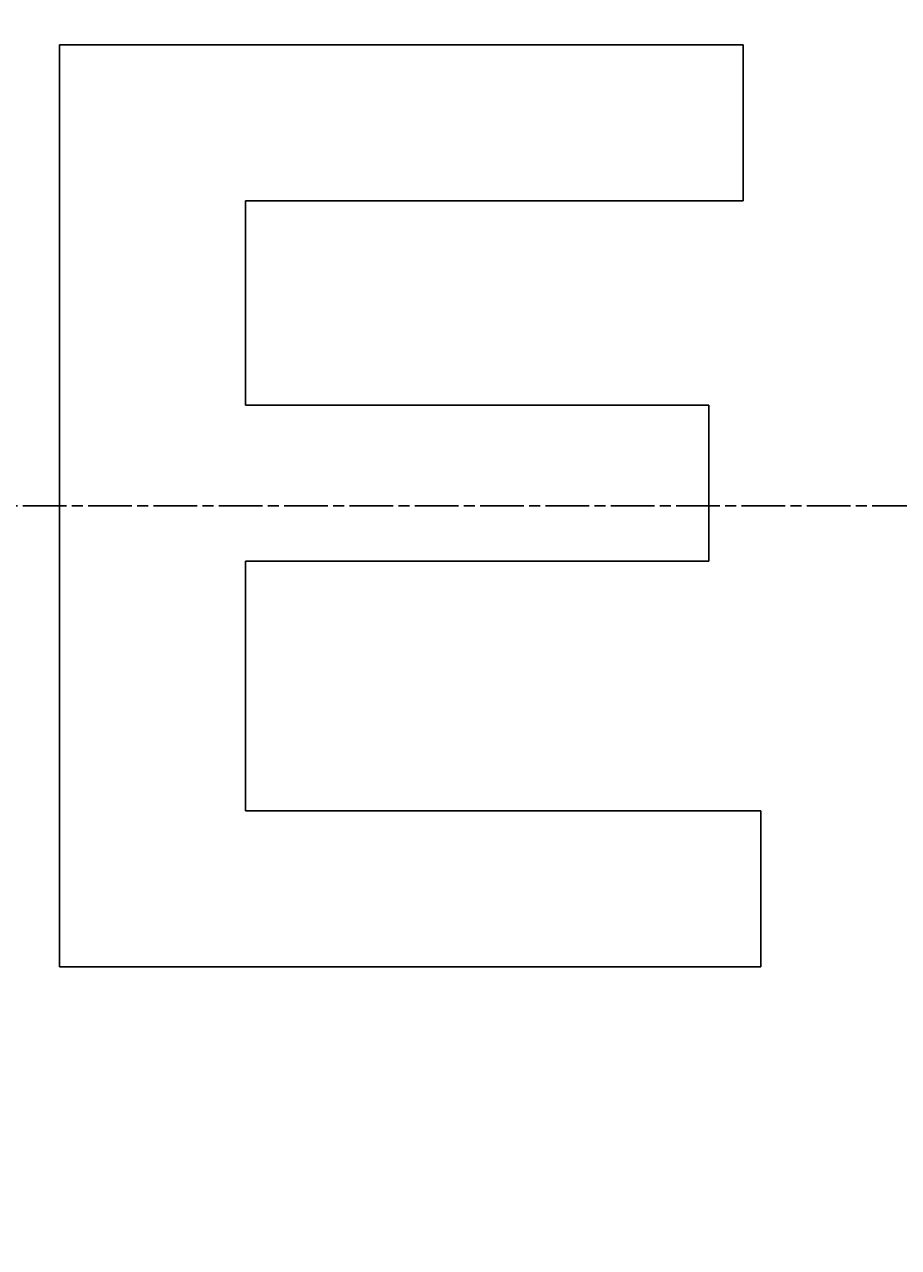
# Model space of a CAD drawing. Extents: x 0 to 2970, y 0 to 2100.
# Drawn here: x 2004 to 2027, y 1388 to 1421 of the extents above; entities that cross this region are included whole.
import ezdxf

# ---------------------------------------------------------------- set-up
doc = ezdxf.new("R2010")
doc.units = 0
doc.header["$LTSCALE"] = 5
doc.linetypes.add('CHAIN', pattern=[0.3543, 0.2362, -0.0295, 0.0591, -0.0295])
doc.layers.get('0').update_dxf_attribs({"linetype": 'CONTINUOUS'})
doc.layers.get('DEFPOINTS').update_dxf_attribs({"linetype": 'CONTINUOUS'})
for name, color, linetype in [('BEMAßUNGEN_DIN_', 179, 'CONTINUOUS'), ('MITTELLINIE_DIN_', 179, 'CHAIN'), ('SICHTBARE_KANTEN_DIN_', 179, 'CONTINUOUS')]:
    doc.layers.add(name, color=color, linetype=linetype)
doc.styles.add('STANDARD-DIN_0', font='txt.shx', dxfattribs={"bigfont": 'bigfont.shx'})
doc.dimstyles.get("Standard").update_dxf_attribs({"dimtxt": 0.18, "dimasz": 0.18, "dimexe": 0.18, "dimexo": 0.0625, "dimgap": 0.09, "dimtad": 0, "dimtih": 1, "dimtoh": 1, "dimzin": 0, "dimcen": 0.09, "dimazin": 3, "dimtfac": 1, "dimtofl": 0, "dimtmove": 0, "dimatfit": 3})

# ---------------------------------------------------------------- blocks, each defined once
blk = doc.blocks.new('*U104')
at = {"layer": 'BEMAßUNGEN_DIN_', "color": 250, "style": 'STANDARD-DIN_0'}
blk.add_text('393,5', height=17.5, rotation=90, dxfattribs=at).set_placement((1669.08, 1371.005))
blk = doc.blocks.new('*D13')
at = {"layer": 'BEMAßUNGEN_DIN_', "color": 250, "linetype": 'CONTINUOUS'}
for p, q in [((2083.997, 1604.213), (1660.122, 1604.213)), ((1675.997, 1591.713), (1675.997, 1223.213)), ((1965.997, 1210.713), (1660.122, 1210.713))]:
    blk.add_line(p, q, dxfattribs=at)
for points in [[(1673.913, 1591.713), (1678.08, 1591.713), (1675.997, 1604.213)], [(1673.913, 1223.213), (1678.08, 1223.213), (1675.997, 1210.713)]]:
    blk.add_solid(points, dxfattribs=at)
at = {"layer": 'DEFPOINTS', "color": 0, "linetype": 'CONTINUOUS'}
for p in [(2083.997, 1604.213), (1675.997, 1210.713), (1965.997, 1210.713)]:
    blk.add_point(p, dxfattribs=at)
blk.add_blockref('*U104', (0, 0))
blk = doc.blocks.new('*U142')
at = {"layer": 'BEMAßUNGEN_DIN_', "color": 250, "style": 'STANDARD-DIN_0'}
blk.add_text('416', height=17.5, rotation=90, dxfattribs=at).set_placement((1588.546, 1399.642))
blk = doc.blocks.new('*D46')
at = {"layer": 'BEMAßUNGEN_DIN_', "color": 250, "linetype": 'CONTINUOUS'}
for p, q in [((2270.497, 1626.802), (1576.671, 1626.802)), ((1592.546, 1614.302), (1592.546, 1223.213)), ((1965.997, 1210.713), (1576.671, 1210.713))]:
    blk.add_line(p, q, dxfattribs=at)
for points in [[(1590.463, 1614.302), (1594.629, 1614.302), (1592.546, 1626.802)], [(1590.463, 1223.213), (1594.629, 1223.213), (1592.546, 1210.713)]]:
    blk.add_solid(points, dxfattribs=at)
at = {"layer": 'DEFPOINTS', "color": 0, "linetype": 'CONTINUOUS'}
for p in [(2270.497, 1626.802), (1592.546, 1210.713), (1965.997, 1210.713)]:
    blk.add_point(p, dxfattribs=at)
blk.add_blockref('*U142', (0, 0))

msp = doc.modelspace()

# ---------------------------------------------------------------- linework, layer by layer
at = {"layer": 'MITTELLINIE_DIN_', "linetype": 'CHAIN'}
msp.add_line((1852.9967, 1407.713), (2282.9967, 1407.713), dxfattribs=at)
at = {"layer": 'SICHTBARE_KANTEN_DIN_'}
for p, q in [((2004.563, 1420.213), (2004.563, 1395.213)), ((2004.563, 1420.213), (2023.1034, 1420.213)), ((2023.1034, 1415.9828), (2023.1034, 1420.213)), ((2023.1034, 1415.9828), (2009.6126, 1415.9828)), ((2009.6126, 1410.4379), (2009.6126, 1415.9828)), ((2009.6126, 1410.4379), (2022.1697, 1410.4379)), ((2022.1697, 1406.2077), (2022.1697, 1410.4379)), ((2022.1697, 1406.2077), (2009.6126, 1406.2077)), ((2009.6126, 1399.4432), (2009.6126, 1406.2077)), ((2009.6126, 1399.4432), (2023.5798, 1399.4432)), ((2023.5798, 1395.213), (2023.5798, 1399.4432)), ((2023.5798, 1395.213), (2004.563, 1395.213))]:
    msp.add_line(p, q, dxfattribs=at)

# ---------------------------------------------------------------- dimensions: what is measured, and where the dimension line sits
at = {"layer": 'BEMAßUNGEN_DIN_', "color": 250, "linetype": 'CONTINUOUS'}
for base, p1, override, picture, middle in [((1592.5459, 1210.713), (2270.4967, 1626.802), {"dimdec": 0, "dimtp": 0, "dimtm": 0, "dimtdec": 2, "dimtofl": 0, "dimatfit": 1}, '*D46', (1592.5459, 1420.0588)), ((1675.9967, 1210.713), (2083.9967, 1604.213), {"dimdec": 2, "dimtp": 0, "dimtm": 0, "dimtdec": 2, "dimtofl": 0, "dimatfit": 1}, '*D13', (1675.9967, 1407.463))]:
    dim = msp.add_linear_dim(base=base, p1=p1, p2=(1965.9967, 1210.713), angle=90, dimstyle='Standard', override=override, dxfattribs=at)
    dim.commit()
    dim.dimension.update_dxf_attribs({"geometry": picture, "text_midpoint": middle, "dimtype": 128})

doc.saveas('drawing.dxf')
